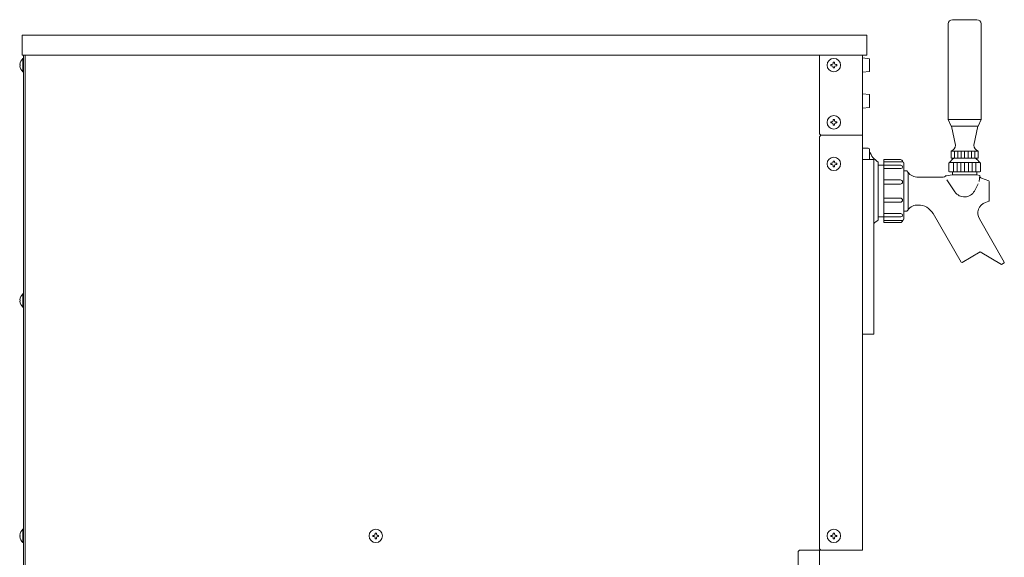
# Model space of a CAD drawing. Units: millimetres. Extents: x -908 to 2052, y -673 to 2463.
# Drawn here: x -908 to -220, y 499 to 875 of the extents above; entities that cross this region are included whole.
import ezdxf

# ---------------------------------------------------------------- set-up
doc = ezdxf.new("R2010")
doc.units = ezdxf.units.MM
doc.layers.get('0').update_dxf_attribs({"lineweight": 18})
doc.layers.add('弱線', color=133, linetype='Continuous', lineweight=13)

msp = doc.modelspace()

# ---------------------------------------------------------------- linework, layer by layer
for p, q in [((-248.19, 875.17), (-256.69, 875.17)), ((-248.19, 875.17), (-239.69, 875.17)), ((-259.69, 805.37), (-259.69, 872.17)), ((-236.69, 805.37), (-236.69, 872.17)), ((-316.6, 864.41), (-906.6, 864.41)), ((-906.6, 864.41), (-906.6, 850.41)), ((-316.6, 850.41), (-316.6, 864.41)), ((-906.6, 850.41), (-316.6, 850.41)), ((-906.1, 848.11), (-905.6, 848.11)), ((-905.6, 850.41), (-905.6, 199.41)), ((-905.6, 848.11), (-905.6, 838.71)), ((-904.6, 850.41), (-904.6, 199.41)), ((-904.6, 850.41), (-904.6, 199.41)), ((-349.6, 795.41), (-349.6, 850.41)), ((-319.6, 794.41), (-319.6, 850.41)), ((-314.6, 847.91), (-319.6, 848.41)), ((-319.6, 848.41), (-319.6, 838.41)), ((-314.6, 838.91), (-314.6, 847.91)), ((-908.1, 843.81), (-908.37, 843.81)), ((-908.37, 843.01), (-908.1, 843.01)), ((-908.1, 843.01), (-908.1, 843.81)), ((-905.6, 838.71), (-906.1, 838.71)), ((-319.6, 838.41), (-314.6, 838.91)), ((-314.6, 822.91), (-319.6, 823.41)), ((-319.6, 823.41), (-319.6, 813.41)), ((-314.6, 813.91), (-314.6, 822.91)), ((-319.6, 813.41), (-314.6, 813.91)), ((-257.69, 800.87), (-259.69, 805.37)), ((-236.69, 805.37), (-259.69, 805.37)), ((-238.69, 800.87), (-236.69, 805.37)), ((-248.19, 800.87), (-257.69, 800.87)), ((-257.29, 800.87), (-254.69, 787.37)), ((-239.09, 800.87), (-257.29, 800.87)), ((-238.69, 800.87), (-248.19, 800.87)), ((-239.09, 800.87), (-241.69, 787.37)), ((-348.6, 794.41), (-349.6, 795.41)), ((-348.6, 794.41), (-349.6, 793.41)), ((-349.6, 793.41), (-349.6, 505.41)), ((-319.6, 794.41), (-348.6, 794.41)), ((-319.6, 794.41), (-319.6, 504.41)), ((-319.6, 777.41), (-319.6, 785.41)), ((-319.6, 785.41), (-315.6, 785.41)), ((-314.6, 784.41), (-314.6, 777.41)), ((-319.6, 655.41), (-319.6, 777.41)), ((-319.6, 777.41), (-311.6, 777.41)), ((-311.6, 777.41), (-311.6, 655.41)), ((-257.69, 783.37), (-257.69, 778.67)), ((-257.69, 783.37), (-238.72, 783.37)), ((-257.39, 778.37), (-257.69, 778.67)), ((-238.99, 778.37), (-257.39, 778.37)), ((-238.69, 778.67), (-238.99, 778.37)), ((-238.69, 783.37), (-238.69, 778.67)), ((-308.6, 775.66), (-308.6, 735.16)), ((-308.6, 737.41), (-308.6, 773.41)), ((-308.6, 773.41), (-304.6, 773.41)), ((-304.6, 734.91), (-304.6, 775.91)), ((-304.6, 775.91), (-291.6, 775.91)), ((-304.6, 773.41), (-304.6, 737.41)), ((-290.6, 774.91), (-290.6, 735.91)), ((-258.89, 775.27), (-259.19, 774.97)), ((-259.19, 774.97), (-259.19, 769.17)), ((-237.49, 775.27), (-258.89, 775.27)), ((-237.19, 774.97), (-237.49, 775.27)), ((-237.19, 774.97), (-237.19, 769.17)), ((-288.57, 769.56), (-290.6, 769.56)), ((-290.6, 769.56), (-290.6, 741.26)), ((-287.59, 768.16), (-287.59, 742.66)), ((-263.87, 765.16), (-281.59, 765.16)), ((-256.89, 766.83), (-260.99, 766.16)), ((-258.89, 768.87), (-259.19, 769.17)), ((-237.49, 768.87), (-258.89, 768.87)), ((-239.69, 766.83), (-256.89, 766.83)), ((-256.79, 768.87), (-256.79, 766.83)), ((-239.54, 768.87), (-256.73, 768.87)), ((-237.67, 766.36), (-239.69, 766.83)), ((-239.59, 768.87), (-239.59, 766.83)), ((-237.19, 769.17), (-237.49, 768.87)), ((-231.33, 762.49), (-236.36, 764.32)), ((-231.1, 762.16), (-231.33, 762.49)), ((-231.1, 748.66), (-231.1, 762.16)), ((-281.59, 745.66), (-280.68, 745.66)), ((-233.71, 747.46), (-231.33, 748.32)), ((-231.33, 748.32), (-231.1, 748.66)), ((-304.6, 737.41), (-308.6, 737.41)), ((-290.6, 741.26), (-288.57, 741.26)), ((-270.29, 739.66), (-250.71, 705.74)), ((-291.6, 734.91), (-304.6, 734.91)), ((-220.49, 705.78), (-237.9, 735.94)), ((-250.02, 705.55), (-237.38, 712.85)), ((-237.38, 712.85), (-222.39, 704.16)), ((-250.71, 705.74), (-250.02, 705.55)), ((-222.39, 704.16), (-220.66, 705.16)), ((-220.66, 705.16), (-220.49, 705.78)), ((-906.1, 683.61), (-905.6, 683.61)), ((-905.6, 683.61), (-905.6, 674.21)), ((-908.1, 679.31), (-908.37, 679.31)), ((-908.37, 678.51), (-908.1, 678.51)), ((-908.1, 678.51), (-908.1, 679.31)), ((-905.6, 674.21), (-906.1, 674.21)), ((-311.6, 655.41), (-319.6, 655.41)), ((-906.1, 519.11), (-905.6, 519.11)), ((-905.6, 519.11), (-905.6, 509.71)), ((-908.1, 514.81), (-908.37, 514.81)), ((-908.37, 514.01), (-908.1, 514.01)), ((-908.1, 514.01), (-908.1, 514.81)), ((-905.6, 509.71), (-906.1, 509.71)), ((-363.6, 504.41), (-364.6, 503.41)), ((-364.6, 503.41), (-364.6, 200.41)), ((-349.6, 504.41), (-363.6, 504.41)), ((-351.6, 504.41), (-349.6, 504.41)), ((-348.6, 504.41), (-349.6, 505.41)), ((-349.6, 504.41), (-349.6, 199.41)), ((-319.6, 504.41), (-349.6, 504.41))]:
    msp.add_line(p, q)
for centre in [(-339.6, 843.41), (-339.6, 803.41), (-339.6, 774.41), (-659.6, 514.41), (-339.6, 514.41)]:
    msp.add_circle(centre, 4.7)
for centre, radius, start, end in [((-256.69, 872.17), 3, 90, 180), ((-239.69, 872.17), 3, 0, 90), ((-902.23, 843.3), 6.16, 128.82759, 175.32602), ((-902.23, 843.51), 6.16, 184.67398, 231.17241), ((-315.6, 784.41), 1, 0, 90), ((-258.58, 787.16), 3.9, 283.26176, 2.99844), ((-237.8, 787.16), 3.9, 177.00156, 256.73824), ((-300.85, 788.01), 14.58, 199.42914, 237.89048), ((-247.93, 767.98), 13, 126.92547, 145.87805), ((-248.45, 767.98), 13, 34.12195, 53.07453), ((-291.6, 774.91), 1, 0, 90), ((-281.03, 773.78), 8.64, 209.25507, 266.26864), ((-263.86, 769.75), 4.59, 269.8584, 308.62599), ((-235.68, 766.2), 2, 175.42608, 250), ((-281.03, 737.03), 8.64, 93.73133, 150.74493), ((-280.68, 733.66), 12, 30, 90), ((-230.97, 739.94), 8, 110, 210), ((-300.85, 722.81), 14.58, 122.10952, 137.50162), ((-291.6, 735.91), 1, 270, 0), ((-902.23, 678.8), 6.16, 128.82759, 175.32602), ((-902.23, 679.01), 6.16, 184.67398, 231.17241), ((-902.23, 514.3), 6.16, 128.82759, 175.32602), ((-902.23, 514.51), 6.16, 184.67398, 231.17241)]:
    msp.add_arc(centre, radius, start, end)
at = {"layer": '弱線'}
for p, q in [((-906.1, 848.11), (-906.1, 838.71)), ((-341, 843.81), (-341.6, 843.81)), ((-341.6, 843.81), (-341.6, 843.01)), ((-341.6, 843.01), (-341, 843.01)), ((-339.2, 845.41), (-340, 845.41)), ((-340, 845.41), (-340, 844.81)), ((-340, 842.01), (-340, 841.41)), ((-340, 841.41), (-339.2, 841.41)), ((-339.2, 844.81), (-339.2, 845.41)), ((-339.2, 841.41), (-339.2, 842.01)), ((-337.6, 843.81), (-338.2, 843.81)), ((-338.2, 843.01), (-337.6, 843.01)), ((-337.6, 843.01), (-337.6, 843.81)), ((-339.2, 805.41), (-340, 805.41)), ((-340, 805.41), (-340, 804.81)), ((-339.2, 804.81), (-339.2, 805.41)), ((-341, 803.81), (-341.6, 803.81)), ((-341.6, 803.81), (-341.6, 803.01)), ((-341.6, 803.01), (-341, 803.01)), ((-340, 802.01), (-340, 801.41)), ((-340, 801.41), (-339.2, 801.41)), ((-339.2, 801.41), (-339.2, 802.01)), ((-337.6, 803.81), (-338.2, 803.81)), ((-338.2, 803.01), (-337.6, 803.01)), ((-337.6, 803.01), (-337.6, 803.81)), ((-293.1, 777.41), (-304.6, 777.41)), ((-304.6, 777.41), (-304.6, 775.91)), ((-255.31, 783.37), (-255.31, 778.37)), ((-252.94, 783.37), (-252.94, 778.37)), ((-250.56, 783.37), (-250.56, 778.37)), ((-248.19, 783.37), (-248.19, 778.37)), ((-245.81, 783.37), (-245.81, 778.37)), ((-243.44, 783.37), (-243.44, 778.37)), ((-241.06, 783.37), (-241.06, 778.37)), ((-341, 774.81), (-341.6, 774.81)), ((-341.6, 774.81), (-341.6, 774.01)), ((-341.6, 774.01), (-341, 774.01)), ((-339.2, 776.41), (-340, 776.41)), ((-340, 776.41), (-340, 775.81)), ((-340, 773.01), (-340, 772.41)), ((-340, 772.41), (-339.2, 772.41)), ((-339.2, 775.81), (-339.2, 776.41)), ((-339.2, 772.41), (-339.2, 773.01)), ((-337.6, 774.81), (-338.2, 774.81)), ((-338.2, 774.01), (-337.6, 774.01)), ((-337.6, 774.01), (-337.6, 774.81)), ((-304.6, 775.91), (-291.6, 775.91)), ((-292.79, 773.49), (-304.6, 773.49)), ((-304.6, 773.49), (-304.6, 771.08)), ((-304.6, 771.08), (-292.79, 771.08)), ((-291.6, 775.91), (-291.6, 775.91)), ((-291.6, 772.3), (-291.6, 772.3)), ((-256.06, 775.27), (-256.06, 768.87)), ((-253.44, 775.27), (-253.44, 768.87)), ((-250.81, 775.27), (-250.81, 768.87)), ((-248.19, 775.27), (-248.19, 768.87)), ((-245.56, 775.27), (-245.56, 768.87)), ((-242.94, 775.27), (-242.94, 768.87)), ((-240.31, 775.27), (-240.31, 768.87)), ((-237.67, 766.36), (-238.02, 762.03)), ((-293.06, 763.24), (-304.6, 763.24)), ((-304.6, 763.24), (-304.6, 760.3)), ((-304.6, 760.3), (-293.06, 760.3)), ((-291.6, 761.77), (-291.6, 761.78)), ((-255, 754.86), (-260.57, 763.19)), ((-238.85, 760.46), (-241.34, 755.41)), ((-304.6, 747.57), (-304.6, 750.51)), ((-304.6, 750.51), (-293.06, 750.51)), ((-293.06, 747.57), (-304.6, 747.57)), ((-291.6, 749.04), (-291.6, 749.03)), ((-304.6, 737.32), (-304.6, 739.74)), ((-304.6, 739.74), (-292.79, 739.74)), ((-292.79, 737.32), (-304.6, 737.32)), ((-291.6, 738.51), (-291.6, 738.51)), ((-304.6, 733.41), (-304.6, 734.91)), ((-304.6, 734.91), (-291.6, 734.91)), ((-293.1, 733.41), (-304.6, 733.41)), ((-291.6, 734.91), (-291.6, 734.91)), ((-906.1, 683.61), (-906.1, 674.21)), ((-906.1, 519.11), (-906.1, 509.71)), ((-659.2, 516.41), (-660, 516.41)), ((-660, 516.41), (-660, 515.81)), ((-659.2, 515.81), (-659.2, 516.41)), ((-339.2, 516.41), (-340, 516.41)), ((-340, 516.41), (-340, 515.81)), ((-339.2, 515.81), (-339.2, 516.41)), ((-661, 514.81), (-661.6, 514.81)), ((-661.6, 514.81), (-661.6, 514.01)), ((-661.6, 514.01), (-661, 514.01)), ((-660, 513.01), (-660, 512.41)), ((-660, 512.41), (-659.2, 512.41)), ((-659.2, 512.41), (-659.2, 513.01)), ((-657.6, 514.81), (-658.2, 514.81)), ((-658.2, 514.01), (-657.6, 514.01)), ((-657.6, 514.01), (-657.6, 514.81)), ((-341, 514.81), (-341.6, 514.81)), ((-341.6, 514.81), (-341.6, 514.01)), ((-341.6, 514.01), (-341, 514.01)), ((-340, 513.01), (-340, 512.41)), ((-340, 512.41), (-339.2, 512.41)), ((-339.2, 512.41), (-339.2, 513.01)), ((-337.6, 514.81), (-338.2, 514.81)), ((-338.2, 514.01), (-337.6, 514.01)), ((-337.6, 514.01), (-337.6, 514.81))]:
    msp.add_line(p, q, dxfattribs=at)
for centre, radius, start, end in [((-341, 844.81), 1, 270, 0), ((-341, 842.01), 1, 0, 90), ((-338.2, 844.81), 1, 180, 270), ((-338.2, 842.01), 1, 90, 180), ((-341, 804.81), 1, 270, 0), ((-341, 802.01), 1, 0, 90), ((-338.2, 804.81), 1, 180, 270), ((-338.2, 802.01), 1, 90, 180), ((-293.1, 775.91), 1.5, 0, 90), ((-341, 775.81), 1, 270, 0), ((-341, 773.01), 1, 0, 90), ((-338.2, 775.81), 1, 180, 270), ((-338.2, 773.01), 1, 90, 180), ((-292.79, 772.3), 1.19, 0, 90), ((-292.84, 772.32), 1.25, 272.6842, 358.88851), ((-293.06, 761.78), 1.46, 0, 90), ((-293.08, 761.78), 1.48, 270.84385, 359.65048), ((-293.08, 749.03), 1.48, 0.34952, 89.15615), ((-248.34, 759.3), 8, 213.73671, 330.88094), ((-293.06, 749.03), 1.46, 270, 0), ((-292.84, 738.49), 1.25, 1.11149, 87.3158), ((-292.79, 738.51), 1.19, 270, 0), ((-293.1, 734.91), 1.5, 270, 0), ((-661, 515.81), 1, 270, 0), ((-661, 513.01), 1, 0, 90), ((-658.2, 515.81), 1, 180, 270), ((-658.2, 513.01), 1, 90, 180), ((-341, 515.81), 1, 270, 0), ((-341, 513.01), 1, 0, 90), ((-338.2, 515.81), 1, 180, 270), ((-338.2, 513.01), 1, 90, 180)]:
    msp.add_arc(centre, radius, start, end, dxfattribs=at)

doc.saveas('drawing.dxf')
